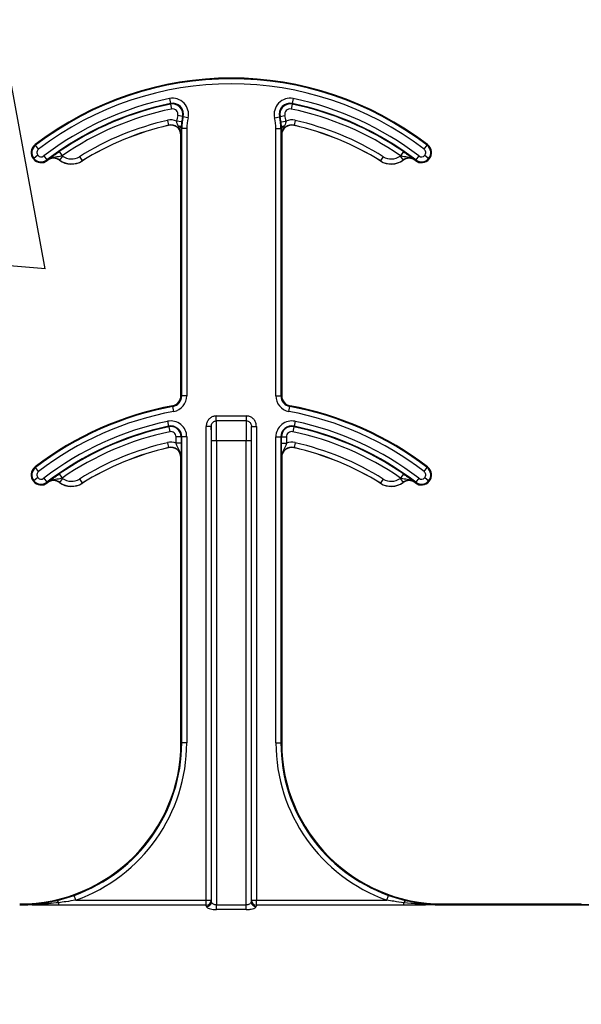
# Model space of a CAD drawing. Units: inches. Extents: x 0.8 to 77.1, y -8.3 to 90.7.
# Drawn here: x 13.1 to 14, y 36.9 to 38.4 of the extents above; entities that cross this region are included whole.
import ezdxf

# ---------------------------------------------------------------- set-up
doc = ezdxf.new("R2010")
doc.units = ezdxf.units.IN
doc.header["$LTSCALE"] = 0.5
doc.header["$MEASUREMENT"] = 0
doc.layers.get('0').update_dxf_attribs({"lineweight": 30})
doc.layers.add('Conc', color=251, linetype='Continuous')

msp = doc.modelspace()

# ---------------------------------------------------------------- hatches: boundary and pattern name
at = {"layer": 'Conc'}
h = msp.add_hatch(dxfattribs=at)
h.set_pattern_fill('AR-CONC', color=256, scale=0.75, style=0)
h.set_pattern_definition([(50, (-44.571, 4.218), (5.37945, -0.47064), [0.5625, -6.1875]), (355, (-44.571, 4.218), (-1.04064, 5.64144), [0.45, -4.95]), (100.4514, (-44.1226, 4.1786), (4.3388, 5.1708), [0.47805, -5.25857]), (46.184, (-44.571, 5.718), (8.0043, -1.2414), [0.84375, -9.28125]), (96.636, (-43.904, 5.614), (7.01, 7.3059), [0.7171, -7.88785]), (351.184, (-44.571, 5.718), (7.01, 7.3059), [0.675, -7.425]), (21, (-43.821, 5.343), (4.4768, -3.01964), [0.5625, -6.1875]), (326, (-43.821, 5.343), (1.82486, 5.43863), [0.45, -4.95]), (71.4514, (-43.448, 5.091), (6.30167, 2.419), [0.47805, -5.25857]), (37.5, (-44.5709, 4.2178), (0.0912, 2.496704), [0, -4.89, 0, -5.025, 0, -4.96875]), (7.5, (-44.571, 4.2178), (1.97302, 2.95809), [0, -2.865, 0, -4.7775, 0, -1.89375]), (327.5, (-46.2434, 4.2178), (4.00367, -0.16916), [0, -1.875, 0, -5.85, 0, -7.7625]), (317.5, (-46.9934, 4.218), (4.3739, 0.75079), [0, -2.4375, 0, -3.885, 0, -5.5125])])
h.paths.add_polyline_path([(19.7446, 40.6645), (9.7446, 40.6645), (9.7446, -7.3355), (19.7446, -7.3355)])

# ---------------------------------------------------------------- linework, layer by layer
at = {"color": 7, "linetype": 'Continuous', "lineweight": 25}
for p, q in [((13.3424, 38.2888), (13.344, 38.2811)), ((13.3441, 38.2803), (13.344, 38.2811)), ((13.3441, 38.2803), (13.3457, 38.2726)), ((13.5329, 38.2803), (13.5313, 38.2726)), ((13.533, 38.2811), (13.5329, 38.2803)), ((13.5346, 38.2888), (13.533, 38.2811)), ((13.3629, 38.2608), (13.3553, 38.2627)), ((13.3637, 38.2606), (13.3629, 38.2608)), ((13.3713, 38.2588), (13.3637, 38.2606)), ((13.5057, 38.2588), (13.5132, 38.2606)), ((13.5141, 38.2608), (13.5132, 38.2606)), ((13.5141, 38.2608), (13.5216, 38.2627)), ((13.3395, 38.255), (13.3412, 38.2474)), ((13.3413, 38.2473), (13.3412, 38.2474)), ((13.3614, 38.2528), (13.3537, 38.2539)), ((13.5155, 38.2528), (13.5233, 38.2539)), ((13.5375, 38.255), (13.5357, 38.2474)), ((13.5357, 38.2474), (13.5357, 38.2473)), ((13.3604, 37.8278), (13.3604, 38.2321)), ((13.3605, 38.2321), (13.3604, 38.2321)), ((13.3607, 38.2426), (13.3606, 38.2381)), ((13.3616, 38.2426), (13.3607, 38.2426)), ((13.3616, 37.8278), (13.3616, 38.2426)), ((13.3694, 38.2426), (13.3616, 38.2426)), ((13.3694, 38.2426), (13.3694, 37.8278)), ((13.5076, 37.8278), (13.5076, 38.2426)), ((13.5076, 38.2426), (13.5154, 38.2426)), ((13.5154, 38.2426), (13.5154, 37.8278)), ((13.5163, 38.2426), (13.5154, 38.2426)), ((13.5164, 38.2381), (13.5163, 38.2426)), ((13.5166, 38.2321), (13.5165, 38.2321)), ((13.5166, 38.2321), (13.5166, 37.8278)), ((13.1341, 38.2174), (13.1349, 38.2164)), ((13.1396, 38.2103), (13.1349, 38.2164)), ((13.7374, 38.2103), (13.7421, 38.2164)), ((13.7421, 38.2164), (13.7429, 38.2174)), ((13.1386, 38.2009), (13.1325, 38.1959)), ((13.1477, 38.1998), (13.1524, 38.1936)), ((13.1717, 38.2066), (13.1761, 38.2002)), ((13.1769, 38.1997), (13.1723, 38.1933)), ((13.2029, 38.1988), (13.207, 38.1921)), ((13.6741, 38.1988), (13.67, 38.1921)), ((13.7001, 38.1997), (13.7047, 38.1933)), ((13.7053, 38.2066), (13.7009, 38.2002)), ((13.7293, 38.1998), (13.7246, 38.1936)), ((13.7384, 38.2009), (13.7445, 38.1959)), ((13.1325, 38.1959), (13.1316, 38.1951)), ((13.1524, 38.1936), (13.1532, 38.1926)), ((13.1536, 38.193), (13.1535, 38.1931)), ((13.1723, 38.1933), (13.1722, 38.1932)), ((13.207, 38.1921), (13.2071, 38.192)), ((13.6699, 38.192), (13.67, 38.1921)), ((13.7047, 38.1932), (13.7047, 38.1933)), ((13.7235, 38.1931), (13.7234, 38.193)), ((13.7238, 38.1926), (13.7246, 38.1936)), ((13.7445, 38.1959), (13.7454, 38.1951)), ((13.3604, 37.8278), (13.3616, 37.8278)), ((13.3694, 37.8278), (13.3616, 37.8278)), ((13.5076, 37.8278), (13.5154, 37.8278)), ((13.5154, 37.8278), (13.5166, 37.8278)), ((13.3478, 37.8112), (13.3476, 37.8124)), ((13.3492, 37.8035), (13.3478, 37.8112)), ((13.5278, 37.8035), (13.5292, 37.8112)), ((13.5294, 37.8124), (13.5292, 37.8112)), ((13.3396, 37.7882), (13.3413, 37.7805)), ((13.4151, 37.7889), (13.4151, 37.7965)), ((13.4151, 37.7965), (13.4618, 37.7965)), ((13.4618, 37.7889), (13.4151, 37.7889)), ((13.4618, 37.7889), (13.4618, 37.7965)), ((13.5373, 37.7882), (13.5357, 37.7805)), ((13.3414, 37.7797), (13.3413, 37.7805)), ((13.3414, 37.7797), (13.343, 37.7721)), ((13.4074, 37.7804), (13.3996, 37.7804)), ((13.3996, 37.0455), (13.3996, 37.7804)), ((13.4074, 37.7804), (13.4074, 37.0455)), ((13.4696, 37.0455), (13.4696, 37.7804)), ((13.4696, 37.7804), (13.4774, 37.7804)), ((13.4774, 37.7804), (13.4774, 37.0455)), ((13.5356, 37.7797), (13.5339, 37.7721)), ((13.5357, 37.7805), (13.5356, 37.7797)), ((13.353, 37.7541), (13.353, 37.7641)), ((13.3608, 37.7641), (13.353, 37.7641)), ((13.3616, 37.7641), (13.3608, 37.7641)), ((13.3608, 37.7641), (13.3608, 37.7541)), ((13.3694, 37.7641), (13.3616, 37.7641)), ((13.3616, 37.2895), (13.3616, 37.7641)), ((13.3694, 37.7641), (13.3694, 37.2895)), ((13.4077, 37.043), (13.4077, 37.7582)), ((13.4077, 37.7582), (13.4155, 37.7582)), ((13.4155, 37.7582), (13.4615, 37.7582)), ((13.4155, 37.7582), (13.4155, 37.038)), ((13.4615, 37.7582), (13.4693, 37.7582)), ((13.4615, 37.038), (13.4615, 37.7582)), ((13.4693, 37.7582), (13.4693, 37.043)), ((13.5076, 37.7641), (13.5154, 37.7641)), ((13.5076, 37.2895), (13.5076, 37.7641)), ((13.5154, 37.7641), (13.5154, 37.2895)), ((13.5162, 37.7641), (13.5154, 37.7641)), ((13.5162, 37.7541), (13.5162, 37.7641)), ((13.5162, 37.7641), (13.524, 37.7641)), ((13.524, 37.7641), (13.524, 37.7541)), ((13.3395, 37.755), (13.3412, 37.7474)), ((13.3413, 37.7473), (13.3412, 37.7474)), ((13.3608, 37.7541), (13.353, 37.7541)), ((13.5162, 37.7541), (13.524, 37.7541)), ((13.5375, 37.755), (13.5357, 37.7474)), ((13.5357, 37.7474), (13.5357, 37.7473)), ((13.3604, 37.2895), (13.3604, 37.7321)), ((13.3605, 37.7321), (13.3604, 37.7321)), ((13.5166, 37.7321), (13.5165, 37.7321)), ((13.5166, 37.7321), (13.5166, 37.2895)), ((13.1341, 37.7174), (13.1349, 37.7164)), ((13.1396, 37.7103), (13.1349, 37.7164)), ((13.7374, 37.7103), (13.7421, 37.7164)), ((13.7421, 37.7164), (13.7429, 37.7174)), ((13.1325, 37.6959), (13.1316, 37.6951)), ((13.1386, 37.7009), (13.1325, 37.6959)), ((13.1477, 37.6998), (13.1524, 37.6936)), ((13.1717, 37.7066), (13.1761, 37.7002)), ((13.1769, 37.6997), (13.1723, 37.6933)), ((13.2029, 37.6988), (13.207, 37.6921)), ((13.6741, 37.6988), (13.67, 37.6921)), ((13.7001, 37.6997), (13.7047, 37.6933)), ((13.7053, 37.7066), (13.7009, 37.7002)), ((13.7293, 37.6998), (13.7246, 37.6936)), ((13.7384, 37.7009), (13.7445, 37.6959)), ((13.7445, 37.6959), (13.7454, 37.6951)), ((13.1524, 37.6936), (13.1532, 37.6926)), ((13.1536, 37.693), (13.1535, 37.6931)), ((13.1723, 37.6933), (13.1722, 37.6932)), ((13.207, 37.6921), (13.2071, 37.692)), ((13.6699, 37.692), (13.67, 37.6921)), ((13.7047, 37.6932), (13.7047, 37.6933)), ((13.7235, 37.6931), (13.7234, 37.693)), ((13.7238, 37.6926), (13.7246, 37.6936)), ((13.3604, 37.2895), (13.3616, 37.2895)), ((13.3694, 37.2895), (13.3616, 37.2895)), ((13.5076, 37.2895), (13.5154, 37.2895)), ((13.5154, 37.2895), (13.5166, 37.2895)), ((13.169, 37.0451), (13.1948, 37.0529)), ((13.1708, 37.0377), (13.1708, 37.0415)), ((13.3996, 37.0377), (13.1708, 37.0377)), ((13.1974, 37.0455), (13.1948, 37.0529)), ((13.1974, 37.0455), (13.3996, 37.0455)), ((13.3996, 37.0455), (13.4074, 37.0455)), ((13.3996, 37.0377), (13.3996, 37.0455)), ((13.4155, 37.0308), (13.4155, 37.038)), ((13.4155, 37.038), (13.4615, 37.038)), ((13.4615, 37.0308), (13.4615, 37.038)), ((13.4696, 37.0455), (13.4774, 37.0455)), ((13.4774, 37.0377), (13.4774, 37.0455)), ((13.4774, 37.0455), (13.6796, 37.0455)), ((13.7062, 37.0377), (13.4774, 37.0377)), ((13.6796, 37.0455), (13.6822, 37.0529)), ((13.6822, 37.0529), (13.708, 37.0451)), ((13.7062, 37.0377), (13.7062, 37.0415)), ((13.7666, 37.0395), (13.7666, 37.0381)), ((13.7666, 37.0395), (13.9811, 37.0395)), ((13.7666, 37.038), (13.7666, 37.0381)), ((13.7666, 37.0381), (13.7666, 37.0381)), ((13.9811, 37.0381), (13.7666, 37.0381)), ((13.7666, 37.0381), (13.9811, 37.0381)), ((13.9811, 37.038), (13.7666, 37.038)), ((13.9811, 37.0381), (13.9811, 37.0395)), ((13.9811, 37.038), (13.9811, 37.0381)), ((13.9811, 37.0381), (13.9811, 37.0381)), ((13.4615, 37.0308), (13.4155, 37.0308))]:
    msp.add_line(p, q, dxfattribs=at)
for centre, radius, start, end in [((13.4385, 37.8207), 0.5, 52.5028, 127.4972), ((13.4385, 37.8207), 0.4988, 52.5028, 127.4972), ((13.4385, 37.8207), 0.491, 52.5028, 127.4972), ((13.4385, 37.8207), 0.4778, 101.6027, 127.4972), ((13.4385, 37.8207), 0.47, 101.6027, 127.4972), ((13.4385, 37.8207), 0.4691, 101.6027, 124.661), ((13.3474, 38.2646), 0.0247, 346.4338, 101.6027), ((13.3474, 38.2646), 0.0169, 346.4338, 101.6027), ((13.3474, 38.2646), 0.016, 346.4338, 101.6027), ((13.5296, 38.2646), 0.0247, 78.3973, 193.5662), ((13.5296, 38.2646), 0.0169, 78.3973, 193.5662), ((13.5296, 38.2646), 0.016, 78.3973, 193.5662), ((13.4385, 37.8207), 0.4691, 55.339, 78.3973), ((13.4385, 37.8207), 0.47, 52.5028, 78.3973), ((13.4385, 37.8207), 0.4778, 52.5028, 78.3973), ((13.4385, 37.8207), 0.4613, 101.6027, 124.661), ((13.3474, 38.2646), 0.00821, 346.4338, 101.6027), ((13.4385, 38.2426), 0.0855, 166.4338, 172.4436), ((13.4385, 38.2426), 0.0777, 166.4338, 172.4436), ((13.4385, 38.2426), 0.0769, 166.4338, 180), ((13.4385, 38.2426), 0.0769, 0, 13.5662), ((13.4385, 38.2426), 0.0777, 7.5564, 13.5662), ((13.5296, 38.2646), 0.00821, 78.3973, 193.5662), ((13.4385, 38.2426), 0.0855, 7.5564, 13.5662), ((13.4385, 37.8207), 0.4613, 55.339, 78.3973), ((13.4385, 37.8207), 0.4454, 102.8396, 121.9329), ((13.4385, 37.8207), 0.4376, 102.8396, 121.9329), ((13.4385, 37.8207), 0.4375, 102.8396, 121.9329), ((13.3447, 38.2321), 0.0236, 67.6716, 102.8396), ((13.3447, 38.2321), 0.0158, 0, 102.8396), ((13.3447, 38.2321), 0.0156, 0, 102.8396), ((13.3555, 38.2413), 0.00534, 13.708, 84.5542), ((13.4385, 38.2426), 0.0691, 166.4338, 180), ((13.4385, 38.2426), 0.0691, 0, 13.5662), ((13.5215, 38.2413), 0.00534, 95.4458, 166.292), ((13.5322, 38.2321), 0.0158, 77.1604, 180), ((13.5322, 38.2321), 0.0156, 77.1604, 180), ((13.5322, 38.2321), 0.0236, 77.1604, 112.3284), ((13.4385, 37.8207), 0.4376, 58.0671, 77.1604), ((13.4385, 37.8207), 0.4375, 58.0671, 77.1604), ((13.4385, 37.8207), 0.4454, 58.0671, 77.1604), ((13.1436, 38.205), 0.0156, 127.4972, 219.3458), ((13.1436, 38.205), 0.0144, 127.4972, 219.3458), ((13.7333, 38.205), 0.0144, 320.6542, 52.5028), ((13.7333, 38.205), 0.0156, 320.6542, 52.5028), ((13.1436, 38.205), 0.00658, 127.4972, 219.3458), ((13.1436, 38.205), 0.00658, 219.3458, 307.4972), ((13.1631, 38.1806), 0.0236, 54.129, 56.4278), ((13.1906, 38.2185), 0.0233, 234.129, 301.9329), ((13.6864, 38.2185), 0.0233, 238.0671, 305.871), ((13.7139, 38.1806), 0.0236, 123.5722, 125.871), ((13.7333, 38.205), 0.00658, 232.5028, 320.6542), ((13.7333, 38.205), 0.00658, 320.6542, 52.5028), ((13.1436, 38.205), 0.0156, 219.3458, 307.4972), ((13.1436, 38.205), 0.0144, 219.3458, 307.4972), ((13.4385, 37.8207), 0.4688, 127.4292, 127.4972), ((13.1631, 38.1806), 0.0158, 54.129, 127.4292), ((13.1631, 38.1806), 0.0156, 54.129, 127.4292), ((13.1906, 38.2185), 0.0313, 234.129, 301.9329), ((13.1906, 38.2185), 0.0311, 234.129, 301.9329), ((13.6864, 38.2185), 0.0312, 238.0671, 305.871), ((13.6864, 38.2185), 0.0311, 238.0671, 305.871), ((13.7139, 38.1806), 0.0158, 52.5708, 125.871), ((13.7139, 38.1806), 0.0156, 52.5708, 125.871), ((13.4385, 37.8207), 0.4688, 52.5028, 52.5708), ((13.7333, 38.205), 0.0156, 232.5028, 320.6542), ((13.7333, 38.205), 0.0144, 232.5028, 320.6542), ((13.3447, 37.8278), 0.0156, 280.4757, 0), ((13.3447, 37.8278), 0.0169, 280.4757, 0), ((13.3447, 37.8278), 0.0247, 280.4757, 0), ((13.5322, 37.8278), 0.0247, 180, 259.5243), ((13.5322, 37.8278), 0.0169, 180, 259.5243), ((13.5322, 37.8278), 0.0156, 180, 259.5243), ((13.4385, 37.3207), 0.5, 100.4757, 127.4972), ((13.4385, 37.3207), 0.4988, 100.4757, 127.4972), ((13.4385, 37.3207), 0.491, 100.4757, 127.4972), ((13.4385, 37.3207), 0.491, 52.5028, 79.5243), ((13.4385, 37.3207), 0.4988, 52.5028, 79.5243), ((13.4385, 37.3207), 0.5, 52.5028, 79.5243), ((13.4385, 37.3207), 0.4778, 101.9405, 127.4972), ((13.3447, 37.7641), 0.0247, 0, 101.9405), ((13.5322, 37.7641), 0.0247, 78.0595, 180), ((13.4385, 37.3207), 0.4778, 52.5028, 78.0595), ((13.4385, 37.3207), 0.47, 101.9405, 127.4972), ((13.4385, 37.3207), 0.4691, 101.9405, 124.661), ((13.4385, 37.3207), 0.4613, 101.9405, 124.661), ((13.3447, 37.7641), 0.0169, 0, 101.9405), ((13.3447, 37.7641), 0.016, 0, 101.9405), ((13.3447, 37.7641), 0.00821, 0, 101.9405), ((13.5322, 37.7641), 0.0169, 78.0595, 180), ((13.5322, 37.7641), 0.016, 78.0595, 180), ((13.5322, 37.7641), 0.00821, 78.0595, 180), ((13.4385, 37.3207), 0.4613, 55.339, 78.0595), ((13.4385, 37.3207), 0.4691, 55.339, 78.0595), ((13.4385, 37.3207), 0.47, 52.5028, 78.0595), ((13.3447, 37.7321), 0.0236, 69.6112, 102.8396), ((13.5322, 37.7321), 0.0236, 77.1604, 110.3888), ((13.4385, 37.3207), 0.4454, 102.8396, 121.9329), ((13.4385, 37.3207), 0.4376, 102.8396, 121.9329), ((13.4385, 37.3207), 0.4375, 102.8396, 121.9329), ((13.3447, 37.7321), 0.0158, 0, 102.8396), ((13.3447, 37.7321), 0.0156, 0, 102.8396), ((13.5322, 37.7321), 0.0158, 77.1604, 180), ((13.5322, 37.7321), 0.0156, 77.1604, 180), ((13.4385, 37.3207), 0.4376, 58.0671, 77.1604), ((13.4385, 37.3207), 0.4375, 58.0671, 77.1604), ((13.4385, 37.3207), 0.4454, 58.0671, 77.1604), ((13.1436, 37.705), 0.0156, 127.4972, 219.3458), ((13.1436, 37.705), 0.0144, 127.4972, 219.3458), ((13.1436, 37.705), 0.00658, 127.4972, 219.3458), ((13.7333, 37.705), 0.00658, 320.6542, 52.5028), ((13.7333, 37.705), 0.0144, 320.6542, 52.5028), ((13.7333, 37.705), 0.0156, 320.6542, 52.5028), ((13.1436, 37.705), 0.0156, 219.3458, 307.4972), ((13.1436, 37.705), 0.0144, 219.3458, 307.4972), ((13.1436, 37.705), 0.00658, 219.3458, 307.4972), ((13.1631, 37.6806), 0.0158, 54.129, 127.4292), ((13.1631, 37.6806), 0.0156, 54.129, 127.4292), ((13.1631, 37.6806), 0.0236, 54.129, 56.4278), ((13.1906, 37.7185), 0.0233, 234.129, 301.9329), ((13.6864, 37.7185), 0.0233, 238.0671, 305.871), ((13.7139, 37.6806), 0.0236, 123.5722, 125.871), ((13.7139, 37.6806), 0.0158, 52.5708, 125.871), ((13.7139, 37.6806), 0.0156, 52.5708, 125.871), ((13.7333, 37.705), 0.0156, 232.5028, 320.6542), ((13.7333, 37.705), 0.0144, 232.5028, 320.6542), ((13.7333, 37.705), 0.00658, 232.5028, 320.6542), ((13.4385, 37.3207), 0.4688, 127.4292, 127.4972), ((13.1906, 37.7185), 0.0313, 234.129, 301.9329), ((13.1906, 37.7185), 0.0311, 234.129, 301.9329), ((13.6864, 37.7185), 0.0312, 238.0671, 305.871), ((13.6864, 37.7185), 0.0311, 238.0671, 305.871), ((13.4385, 37.3207), 0.4687, 52.5028, 52.5708), ((13.1104, 37.2895), 0.25, 270, 0), ((13.1104, 37.2895), 0.2512, 289.6284, 0), ((13.1104, 37.2895), 0.259, 289.6284, 0), ((13.7666, 37.2895), 0.259, 180, 250.3716), ((13.7666, 37.2895), 0.2512, 180, 250.3716), ((13.7666, 37.2895), 0.25, 180, 270), ((13.1642, 37.0405), 0.00665, 8.9309, 44.4462), ((13.3996, 37.0455), 0.00781, 270.0095, 359.8292), ((13.3999, 37.0431), 0.00774, 269.4858, 358.9177), ((13.4771, 37.0431), 0.00774, 181.0823, 270.5142), ((13.4774, 37.0455), 0.00781, 180.1708, 269.9905), ((13.7127, 37.0405), 0.00665, 135.5538, 171.0691)]:
    msp.add_arc(centre, radius, start, end, dxfattribs=at)
for centre, major_axis, ratio, start_param, end_param in [((13.4151, 37.7582), (0, 0.0312), 0.013091, 4.712389, 6.081827), ((13.4619, 37.7582), (0, 0.0312), 0.013091, 0.201358, 1.570796), ((13.4072, 37.7582), (0, 0.0234), 0.017455, 4.712389, 5.955663), ((13.4697, 37.7582), (0, 0.0234), 0.017455, 0.327523, 1.570796), ((13.3994, 36.9442), (0, 0.0938), 0.01891, 6.047557, 6.206186), ((13.4072, 36.9442), (0, 0.1016), 0.017455, 6.047557, 6.206186), ((13.4697, 36.9442), (0, 0.1016), 0.017455, 0.076999, 0.235629), ((13.4776, 36.9442), (0, 0.0938), 0.01891, 0.076999, 0.235629)]:
    msp.add_ellipse(centre, major_axis=major_axis, ratio=ratio, start_param=start_param, end_param=end_param, dxfattribs=at)
for points, knots in [([(13.356, 38.2467), (13.3553, 38.2482), (13.3542, 38.2504), (13.3538, 38.253), (13.3537, 38.2539)], [0, 0, 0, 0, 0.683486, 1, 1, 1, 1]), ([(13.3605, 38.2321), (13.3605, 38.2321), (13.3605, 38.234), (13.3598, 38.2392), (13.3575, 38.2438), (13.356, 38.2467)], [0, 0, 0, 0, 0.009945, 0.374362, 1, 1, 1, 1]), ([(13.3614, 38.2528), (13.3613, 38.2515), (13.3608, 38.2478), (13.3608, 38.2446), (13.3607, 38.2426)], [0, 0, 0, 0, 0.35673, 1, 1, 1, 1]), ([(13.5163, 38.2426), (13.5163, 38.2442), (13.5162, 38.2473), (13.5158, 38.251), (13.5155, 38.2528)], [0, 0, 0, 0, 0.508357, 1, 1, 1, 1]), ([(13.521, 38.2467), (13.5195, 38.2438), (13.5172, 38.2392), (13.5165, 38.234), (13.5165, 38.2321), (13.5165, 38.2321)], [0, 0, 0, 0, 0.6256377, 0.990055, 1, 1, 1, 1]), ([(13.5233, 38.2539), (13.5231, 38.2527), (13.5227, 38.2501), (13.5216, 38.2479), (13.521, 38.2467)], [0, 0, 0, 0, 0.44595, 1, 1, 1, 1]), ([(13.3606, 38.2381), (13.3606, 38.2371), (13.3606, 38.235), (13.3605, 38.2331), (13.3605, 38.2321), (13.3605, 38.2321)], [0, 0, 0, 0, 0.472526, 0.984, 1, 1, 1, 1]), ([(13.5165, 38.2321), (13.5165, 38.2321), (13.5165, 38.2331), (13.5164, 38.235), (13.5164, 38.2371), (13.5164, 38.2381)], [0, 0, 0, 0, 0.016, 0.527474, 1, 1, 1, 1]), ([(13.1535, 38.1931), (13.1535, 38.1931), (13.1544, 38.1938), (13.1568, 38.1957), (13.161, 38.1989), (13.1666, 38.2031), (13.17, 38.2055), (13.1717, 38.2066)], [0, 0, 0, 0, 0.0055152, 0.1900423, 0.559438, 0.7867276, 1, 1, 1, 1]), ([(13.1761, 38.2002), (13.1749, 38.1998), (13.1722, 38.199), (13.1664, 38.198), (13.1598, 38.1969), (13.1552, 38.1943), (13.1536, 38.1931), (13.1535, 38.1931)], [0, 0, 0, 0, 0.149757, 0.337927, 0.744992, 0.993471, 1, 1, 1, 1]), ([(13.7235, 38.1931), (13.7234, 38.1931), (13.7218, 38.1943), (13.7172, 38.1969), (13.7106, 38.198), (13.7048, 38.199), (13.7021, 38.1998), (13.7009, 38.2002)], [0, 0, 0, 0, 0.006529, 0.255008, 0.662073, 0.850243, 1, 1, 1, 1]), ([(13.7053, 38.2066), (13.707, 38.2055), (13.7104, 38.2031), (13.716, 38.1989), (13.7202, 38.1957), (13.7226, 38.1938), (13.7234, 38.1931), (13.7235, 38.1931)], [0, 0, 0, 0, 0.213272, 0.440562, 0.809958, 0.994485, 1, 1, 1, 1]), ([(13.4151, 37.7965), (13.4141, 37.7964), (13.4114, 37.7963), (13.4071, 37.7946), (13.4029, 37.791), (13.4001, 37.786), (13.3997, 37.7823), (13.3996, 37.7804)], [0, 0, 0, 0, 0.12172, 0.332637, 0.549548, 0.77496, 1, 1, 1, 1]), ([(13.4074, 37.7804), (13.4075, 37.7814), (13.4076, 37.7834), (13.409, 37.786), (13.4111, 37.7879), (13.4133, 37.7887), (13.4146, 37.7888), (13.4151, 37.7889)], [0, 0, 0, 0, 0.239161, 0.466068, 0.678474, 0.882545, 1, 1, 1, 1]), ([(13.4774, 37.7804), (13.4773, 37.7818), (13.4771, 37.7849), (13.4751, 37.7894), (13.4716, 37.7933), (13.467, 37.796), (13.4636, 37.7963), (13.4618, 37.7965)], [0, 0, 0, 0, 0.163459, 0.375712, 0.584462, 0.792215, 1, 1, 1, 1]), ([(13.4618, 37.7889), (13.4627, 37.7888), (13.4644, 37.7886), (13.4668, 37.7872), (13.4685, 37.7852), (13.4695, 37.7828), (13.4696, 37.7812), (13.4696, 37.7804)], [0, 0, 0, 0, 0.200548, 0.402252, 0.608237, 0.82468, 1, 1, 1, 1]), ([(13.3605, 37.7321), (13.3605, 37.7321), (13.3605, 37.7341), (13.3598, 37.7393), (13.3568, 37.7451), (13.3542, 37.7503), (13.3533, 37.753), (13.353, 37.7541)], [0, 0, 0, 0, 0.006595, 0.256883, 0.664759, 0.85043, 1, 1, 1, 1]), ([(13.3608, 37.7541), (13.3608, 37.7522), (13.3608, 37.7481), (13.3607, 37.7413), (13.3606, 37.7362), (13.3605, 37.7331), (13.3605, 37.7321), (13.3605, 37.7321)], [0, 0, 0, 0, 0.2134292, 0.4379785, 0.8083927, 0.9943921, 1, 1, 1, 1]), ([(13.5165, 37.7321), (13.5165, 37.7321), (13.5165, 37.7331), (13.5164, 37.7362), (13.5163, 37.7413), (13.5162, 37.7481), (13.5162, 37.7522), (13.5162, 37.7541)], [0, 0, 0, 0, 0.005608, 0.191607, 0.562021, 0.786571, 1, 1, 1, 1]), ([(13.524, 37.7541), (13.5237, 37.753), (13.5228, 37.7503), (13.5202, 37.7451), (13.5172, 37.7393), (13.5165, 37.7341), (13.5165, 37.7321), (13.5165, 37.7321)], [0, 0, 0, 0, 0.14957, 0.335241, 0.743117, 0.993405, 1, 1, 1, 1]), ([(13.1535, 37.6931), (13.1535, 37.6931), (13.1544, 37.6938), (13.1568, 37.6957), (13.161, 37.6989), (13.1666, 37.7031), (13.17, 37.7055), (13.1717, 37.7066)], [0, 0, 0, 0, 0.005515, 0.190042, 0.559438, 0.786728, 1, 1, 1, 1]), ([(13.1761, 37.7002), (13.1749, 37.6998), (13.1722, 37.699), (13.1664, 37.698), (13.1598, 37.6969), (13.1552, 37.6943), (13.1536, 37.6931), (13.1535, 37.6931)], [0, 0, 0, 0, 0.149757, 0.337927, 0.744992, 0.993471, 1, 1, 1, 1]), ([(13.7235, 37.6931), (13.7234, 37.6931), (13.7218, 37.6943), (13.7172, 37.6969), (13.7106, 37.698), (13.7048, 37.699), (13.7021, 37.6998), (13.7009, 37.7002)], [0, 0, 0, 0, 0.006529, 0.255008, 0.662073, 0.850243, 1, 1, 1, 1]), ([(13.7053, 37.7066), (13.707, 37.7055), (13.7104, 37.7031), (13.716, 37.6989), (13.7202, 37.6957), (13.7226, 37.6938), (13.7234, 37.6931), (13.7235, 37.6931)], [0, 0, 0, 0, 0.213272, 0.440562, 0.809958, 0.994485, 1, 1, 1, 1]), ([(13.1104, 37.0381), (13.1125, 37.0381), (13.1232, 37.0382), (13.1429, 37.0397), (13.1602, 37.0433), (13.169, 37.0451)], [0, 0, 0, 0, 0.106811, 0.541165, 1, 1, 1, 1]), ([(13.1708, 37.0415), (13.1656, 37.041), (13.1511, 37.0394), (13.1309, 37.0383), (13.1159, 37.0381), (13.1104, 37.0381)], [0, 0, 0, 0, 0.258047, 0.723625, 1, 1, 1, 1]), ([(13.1708, 37.0377), (13.1691, 37.0377), (13.1622, 37.0377), (13.1474, 37.0378), (13.129, 37.0379), (13.1158, 37.038), (13.1104, 37.038)], [0, 0, 0, 0, 0.0823577, 0.3434017, 0.7325128, 1, 1, 1, 1]), ([(13.1974, 37.0455), (13.1922, 37.0446), (13.1834, 37.0431), (13.1745, 37.042), (13.1708, 37.0415)], [0, 0, 0, 0, 0.581199, 1, 1, 1, 1]), ([(13.4155, 37.038), (13.4147, 37.038), (13.4139, 37.0381), (13.4123, 37.0385), (13.4107, 37.0392), (13.4089, 37.0405), (13.4079, 37.0419), (13.4077, 37.0427), (13.4077, 37.043)], [0, 0, 0, 0, 0.168355, 0.190108, 0.387049, 0.600089, 0.830338, 1, 1, 1, 1]), ([(13.4693, 37.043), (13.4692, 37.0425), (13.469, 37.0416), (13.4676, 37.04), (13.4656, 37.0388), (13.4638, 37.0382), (13.4625, 37.038), (13.4619, 37.038), (13.4615, 37.038)], [0, 0, 0, 0, 0.231684, 0.465205, 0.694899, 0.862972, 0.906021, 1, 1, 1, 1]), ([(13.7062, 37.0415), (13.701, 37.0422), (13.6921, 37.0433), (13.6833, 37.0449), (13.6796, 37.0455)], [0, 0, 0, 0, 0.581059, 1, 1, 1, 1]), ([(13.7666, 37.0381), (13.7614, 37.0381), (13.7412, 37.0382), (13.7211, 37.0401), (13.7062, 37.0415)], [0, 0, 0, 0, 0.258113, 1, 1, 1, 1]), ([(13.7666, 37.038), (13.7653, 37.038), (13.7578, 37.038), (13.7378, 37.0379), (13.7189, 37.0378), (13.7062, 37.0377)], [0, 0, 0, 0, 0.06438, 0.371657, 1, 1, 1, 1]), ([(13.708, 37.0451), (13.7169, 37.0433), (13.7343, 37.0396), (13.7541, 37.0382), (13.7647, 37.0381), (13.7666, 37.0381)], [0, 0, 0, 0, 0.46228, 0.904974, 1, 1, 1, 1]), ([(13.9811, 37.0381), (13.9832, 37.0381), (13.994, 37.0382), (14.0137, 37.0397), (14.0309, 37.0433), (14.0398, 37.0451)], [0, 0, 0, 0, 0.106811, 0.5411649, 1, 1, 1, 1]), ([(14.0416, 37.0415), (14.0364, 37.041), (14.0219, 37.0394), (14.0017, 37.0383), (13.9867, 37.0381), (13.9811, 37.0381)], [0, 0, 0, 0, 0.258047, 0.723625, 1, 1, 1, 1]), ([(14.0416, 37.0377), (14.0399, 37.0377), (14.033, 37.0377), (14.0181, 37.0378), (13.9998, 37.0379), (13.9865, 37.038), (13.9811, 37.038)], [0, 0, 0, 0, 0.082358, 0.343402, 0.732513, 1, 1, 1, 1]), ([(13.3998, 37.0354), (13.4, 37.0351), (13.4003, 37.0343), (13.4025, 37.0331), (13.406, 37.0318), (13.4105, 37.031), (13.4138, 37.0308), (13.4155, 37.0308)], [0, 0, 0, 0, 0.15988, 0.376976, 0.585594, 0.791032, 1, 1, 1, 1]), ([(13.4615, 37.0308), (13.4623, 37.0308), (13.465, 37.0308), (13.4693, 37.0314), (13.4735, 37.0326), (13.4765, 37.0341), (13.4769, 37.035), (13.4771, 37.0354)], [0, 0, 0, 0, 0.104233, 0.330285, 0.560103, 0.781953, 1, 1, 1, 1])]:
    msp.add_open_spline(points, degree=3, knots=knots, dxfattribs=at)

doc.saveas('drawing.dxf')
